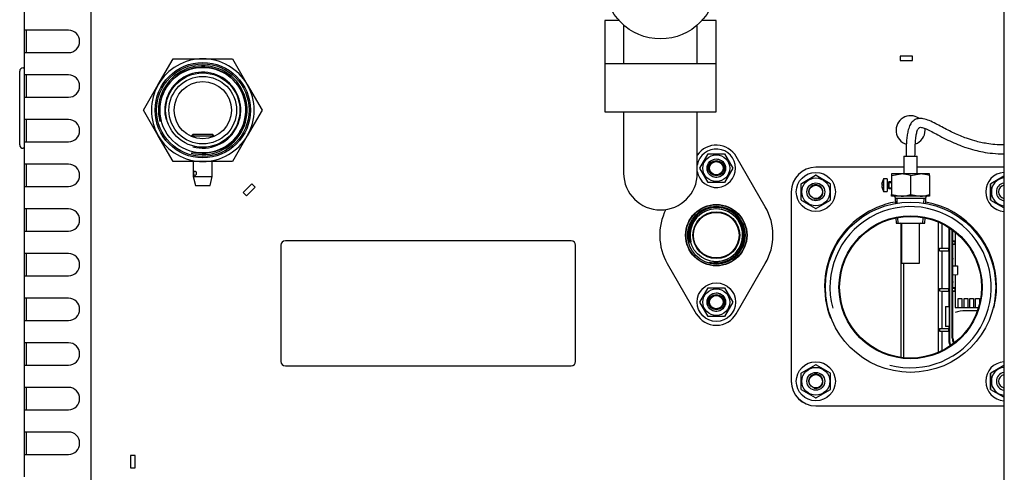
# Model space of a CAD drawing. Units: millimetres. Extents: x 775 to 9250, y 536 to 9043.
# Drawn here: x 1308 to 1749, y 3386 to 3589 of the extents above; entities that cross this region are included whole.
import ezdxf

# ---------------------------------------------------------------- set-up
doc = ezdxf.new("R2010")
doc.units = ezdxf.units.MM
for name, color, linetype in [('532511062-A_WESS', 7, 'Continuous'), ('533901694-A_LMS_', 7, 'Continuous'), ('533902076-A_LMS_', 7, 'Continuous'), ('Default', 7, 'Continuous'), ('DUMMY_563404155-', 7, 'Continuous')]:
    doc.layers.add(name, color=color, linetype=linetype)

# ---------------------------------------------------------------- blocks, each defined once
blk = doc.blocks.new('SE5')
at = {"layer": '532511062-A_WESS', "color": 7, "linetype": 'Continuous'}
blk.add_line((1748.9, 3834.04), (1748.9, 3347.12), dxfattribs=at)
at = {"layer": '533901694-A_LMS_', "color": 7, "linetype": 'Continuous'}
for p, q in [((1727.09, 3493.38), (1727.09, 3478.25)), ((1727.09, 3474.32), (1727.09, 3459.59)), ((1728.44, 3459.59), (1728.44, 3463.59)), ((1728.44, 3463.59), (1730.14, 3463.59)), ((1730.14, 3463.59), (1730.14, 3459.59)), ((1731.04, 3459.59), (1731.04, 3463.59)), ((1731.04, 3463.59), (1732.74, 3463.59)), ((1732.74, 3463.59), (1732.74, 3459.59)), ((1733.64, 3459.59), (1733.64, 3463.59)), ((1733.64, 3463.59), (1735.34, 3463.59)), ((1735.34, 3463.59), (1735.34, 3459.59)), ((1736.24, 3459.59), (1736.24, 3463.59)), ((1736.24, 3463.59), (1737.94, 3463.59)), ((1737.94, 3463.59), (1737.94, 3461.16)), ((1727.09, 3459.59), (1728.44, 3459.59)), ((1728.44, 3459.59), (1730.14, 3459.59)), ((1730.14, 3459.59), (1731.04, 3459.59)), ((1731.04, 3459.59), (1732.74, 3459.59)), ((1732.74, 3459.59), (1733.64, 3459.59)), ((1733.64, 3459.59), (1735.34, 3459.59)), ((1735.34, 3459.59), (1736.24, 3459.59)), ((1736.24, 3459.59), (1737.51, 3459.59))]:
    blk.add_line(p, q, dxfattribs=at)
at = {"layer": '533902076-A_LMS_', "color": 7, "linetype": 'Continuous'}
for p, q in [((1721.1, 3497.21), (1721.1, 3486.16)), ((1724.2, 3495.46), (1724.2, 3486.19)), ((1724.49, 3495.28), (1724.49, 3444.94)), ((1725.79, 3445.84), (1725.79, 3494.37)), ((1726.1, 3489.38), (1726.1, 3494.15)), ((1725.91, 3489.18), (1726.1, 3489.38)), ((1725.91, 3489.18), (1727.03, 3489.24)), ((1725.91, 3488), (1725.91, 3489.18)), ((1727.03, 3489.37), (1726.1, 3489.38)), ((1727.09, 3489.25), (1727.03, 3489.24)), ((1727.03, 3487.94), (1727.03, 3489.24)), ((1720.09, 3486.15), (1721.29, 3486.16)), ((1720.09, 3485.02), (1720.09, 3486.15)), ((1720.09, 3485.02), (1721.29, 3485.01)), ((1721.1, 3485.02), (1721.1, 3468.16)), ((1721.29, 3486.16), (1724.03, 3486.19)), ((1721.29, 3485.01), (1724.03, 3484.99)), ((1724.03, 3486.19), (1724.25, 3486.19)), ((1724.03, 3484.99), (1724.25, 3484.99)), ((1724.2, 3484.99), (1724.2, 3468.19)), ((1724.25, 3484.99), (1724.25, 3486.19)), ((1726.1, 3487.8), (1725.91, 3488)), ((1727.03, 3487.94), (1725.91, 3488)), ((1727.03, 3487.81), (1726.1, 3487.8)), ((1726.1, 3483.65), (1726.1, 3487.8)), ((1727.09, 3487.92), (1727.03, 3487.94)), ((1726.09, 3478.29), (1726.09, 3481.29)), ((1725.95, 3478.29), (1725.95, 3474.28)), ((1725.95, 3478.29), (1728.09, 3478.22)), ((1728.09, 3478.22), (1728.09, 3474.36)), ((1725.95, 3474.28), (1728.09, 3474.36)), ((1726.09, 3471.29), (1726.09, 3474.29)), ((1720.09, 3468.15), (1721.29, 3468.16)), ((1720.09, 3468.15), (1720.09, 3467.02)), ((1720.09, 3467.02), (1721.29, 3467.01)), ((1721.1, 3467.02), (1721.1, 3450.16)), ((1721.29, 3468.16), (1724.25, 3468.19)), ((1721.29, 3467.01), (1724.25, 3466.99)), ((1724.2, 3466.99), (1724.2, 3460.09)), ((1724.25, 3466.99), (1724.25, 3468.19)), ((1725.91, 3468.18), (1726.1, 3468.38)), ((1725.91, 3468.18), (1727.03, 3468.24)), ((1725.91, 3467), (1725.91, 3468.18)), ((1726.1, 3466.8), (1725.91, 3467)), ((1727.03, 3466.94), (1725.91, 3467)), ((1726.1, 3468.38), (1726.1, 3468.92)), ((1727.03, 3468.37), (1726.1, 3468.38)), ((1727.03, 3466.81), (1726.1, 3466.8)), ((1726.1, 3445.84), (1726.1, 3466.8)), ((1727.09, 3468.25), (1727.03, 3468.24)), ((1727.03, 3466.94), (1727.03, 3468.24)), ((1727.09, 3466.92), (1727.03, 3466.94)), ((1722.69, 3460.04), (1724.43, 3460.1)), ((1722.69, 3460.04), (1722.69, 3451.14)), ((1724.43, 3460.1), (1724.43, 3451.08)), ((1733.4, 3458.17), (1731.63, 3458.17)), ((1737.05, 3458.17), (1733.4, 3458.17)), ((1720.09, 3450.15), (1721.29, 3450.16)), ((1720.09, 3450.15), (1720.09, 3449.02)), ((1720.09, 3449.02), (1721.29, 3449.01)), ((1721.1, 3449.02), (1721.1, 3440.22)), ((1721.29, 3450.16), (1724.25, 3450.19)), ((1721.29, 3449.01), (1724.25, 3448.99)), ((1724.43, 3451.08), (1722.69, 3451.14)), ((1724.2, 3451.09), (1724.2, 3450.19)), ((1724.2, 3448.99), (1724.2, 3444.94)), ((1724.25, 3448.99), (1724.25, 3450.19)), ((1724.2, 3444.95), (1724.2, 3444.9)), ((1724.2, 3444.94), (1724.2, 3444.91))]:
    blk.add_line(p, q, dxfattribs=at)
for centre, radius, start, end in [((1597.76, 3483.44), 128.34, 359.2403, 0.0953), ((1597.77, 3469.14), 128.33, 359.9046, 0.7597), ((1731.71, 3444.53), 13.64, 90.3253, 110.076), ((1729.17, 3444.94), 4.97, 180.3608, 211.8466), ((1729.19, 3444.94), 4.7, 180, 210.1919), ((1730.09, 3445.84), 4.3, 180, 212.2756), ((1730.1, 3445.84), 4, 180, 211.7411)]:
    blk.add_arc(centre, radius, start, end, dxfattribs=at)
for centre, major_axis, start_param, end_param in [((1726.09, 3481.29), (0, 0.5), 0.449592, 1.570796), ((1726.09, 3471.29), (0, -0.5), 4.712389, 5.833594)]:
    blk.add_ellipse(centre, major_axis=major_axis, ratio=0.008727, start_param=start_param, end_param=end_param, dxfattribs=at)
at = {"layer": 'DUMMY_563404155-', "color": 7, "linetype": 'Continuous'}
for p, q in [((1310.1, 3597.02), (1310.1, 3583.82)), ((1340.1, 3077.82), (1340.1, 3592.02)), ((1576.54, 3588.17), (1570.1, 3588.17)), ((1570.1, 3588.17), (1570.1, 3568.92)), ((1578.6, 3586.14), (1578.6, 3568.92)), ((1611.6, 3568.92), (1611.6, 3586.14)), ((1620.1, 3588.17), (1613.66, 3588.17)), ((1620.1, 3568.92), (1620.1, 3588.17)), ((1310.1, 3583.82), (1310.1, 3573.82)), ((1312, 3583.82), (1310.1, 3583.82)), ((1311, 3583.82), (1311, 3573.82)), ((1329.96, 3583.82), (1312, 3583.82)), ((1310.1, 3573.82), (1310.1, 3563.82)), ((1310.1, 3573.82), (1312, 3573.82)), ((1312, 3573.82), (1329.96, 3573.82)), ((1707.96, 3572.27), (1702.46, 3572.27)), ((1702.46, 3572.27), (1702.46, 3570.27)), ((1707.96, 3570.27), (1707.96, 3572.27)), ((1370.18, 3559.52), (1376.82, 3571.02)), ((1376.82, 3571.02), (1390.1, 3571.02)), ((1390.1, 3571.02), (1403.38, 3571.02)), ((1403.38, 3571.02), (1410.02, 3559.52)), ((1570.1, 3568.92), (1620.1, 3568.92)), ((1570.1, 3568.92), (1570.1, 3547.32)), ((1620.1, 3547.32), (1620.1, 3568.92)), ((1702.46, 3570.27), (1707.96, 3570.27)), ((1308.1, 3563.93), (1308.1, 3565.43)), ((1308.1, 3533.93), (1308.1, 3563.93)), ((1309.6, 3566.93), (1310.1, 3566.93)), ((1310.1, 3563.82), (1310.1, 3553.82)), ((1312, 3563.82), (1310.1, 3563.82)), ((1311, 3563.82), (1311, 3553.82)), ((1329.96, 3563.82), (1312, 3563.82)), ((1363.54, 3548.02), (1370.18, 3559.52)), ((1410.02, 3559.52), (1416.66, 3548.02)), ((1310.1, 3553.82), (1310.1, 3543.82)), ((1310.1, 3553.82), (1312, 3553.82)), ((1312, 3553.82), (1329.96, 3553.82)), ((1370.18, 3536.52), (1363.54, 3548.02)), ((1416.66, 3548.02), (1410.02, 3536.52)), ((1570.1, 3547.32), (1620.1, 3547.32)), ((1578.6, 3547.32), (1578.6, 3519.82)), ((1611.6, 3519.82), (1611.6, 3547.32)), ((1310.1, 3543.82), (1310.1, 3533.82)), ((1312, 3543.82), (1310.1, 3543.82)), ((1311, 3543.82), (1311, 3533.82)), ((1329.96, 3543.82), (1312, 3543.82)), ((1385.61, 3537.06), (1385.09, 3536.56)), ((1394.59, 3537.06), (1385.61, 3537.06)), ((1385.69, 3537.06), (1385.66, 3536.17)), ((1394.51, 3537.06), (1394.55, 3536.17)), ((1395.11, 3536.56), (1394.59, 3537.06)), ((1308.1, 3532.43), (1308.1, 3533.93)), ((1310.1, 3533.82), (1310.1, 3523.82)), ((1310.1, 3533.82), (1312, 3533.82)), ((1312, 3533.82), (1329.96, 3533.82)), ((1376.82, 3525.02), (1370.18, 3536.52)), ((1385.09, 3536.56), (1385.08, 3536.19)), ((1385.09, 3536.56), (1395.11, 3536.56)), ((1395.13, 3536.19), (1395.11, 3536.56)), ((1410.02, 3536.52), (1403.38, 3525.02)), ((1310.1, 3530.93), (1309.6, 3530.93)), ((1612.65, 3522.02), (1616.38, 3528.47)), ((1616.38, 3528.47), (1623.82, 3528.47)), ((1623.82, 3528.47), (1627.55, 3522.02)), ((1310.1, 3523.82), (1310.1, 3513.82)), ((1312, 3523.82), (1310.1, 3523.82)), ((1311, 3523.82), (1311, 3513.82)), ((1329.96, 3523.82), (1312, 3523.82)), ((1390.1, 3525.02), (1376.82, 3525.02)), ((1385.85, 3525.02), (1385.85, 3518.26)), ((1403.38, 3525.02), (1390.1, 3525.02)), ((1394.35, 3518.26), (1394.35, 3525.02)), ((1642.05, 3504.7), (1629.06, 3527.2)), ((1704.09, 3527.44), (1710.09, 3527.44)), ((1704.09, 3527.44), (1704.09, 3519.44)), ((1710.09, 3519.44), (1710.09, 3527.44)), ((1616.38, 3515.57), (1612.65, 3522.02)), ((1627.55, 3522.02), (1623.82, 3515.57)), ((1704.09, 3522.44), (1664.65, 3522.44)), ((1704.09, 3522.42), (1664.67, 3522.42)), ((1702.84, 3519.44), (1698.59, 3519.44)), ((1698.59, 3519.44), (1698.59, 3518.68)), ((1698.59, 3518.68), (1702.84, 3519.44)), ((1711.34, 3519.44), (1702.84, 3519.44)), ((1707.09, 3518.68), (1711.34, 3519.44)), ((1748.9, 3522.44), (1710.09, 3522.44)), ((1748.9, 3522.42), (1710.09, 3522.42)), ((1715.59, 3519.44), (1711.34, 3519.44)), ((1715.59, 3518.68), (1715.59, 3519.44)), ((1385.85, 3518.26), (1394.35, 3518.26)), ((1385.85, 3518.26), (1386.85, 3514.26)), ((1393.35, 3514.26), (1394.35, 3518.26)), ((1412.1, 3514.97), (1408.21, 3511.08)), ((1413.51, 3513.55), (1412.1, 3514.97)), ((1623.82, 3515.57), (1616.38, 3515.57)), ((1658.17, 3507.78), (1658.17, 3515.06)), ((1658.27, 3515.23), (1664.57, 3518.87)), ((1664.77, 3518.87), (1671.07, 3515.23)), ((1671.17, 3515.06), (1671.17, 3507.78)), ((1694.26, 3514.93), (1694.22, 3514.95)), ((1694.36, 3515.7), (1694.35, 3515.7)), ((1695.05, 3517.24), (1695.05, 3511.64)), ((1696.59, 3517.24), (1695.05, 3517.24)), ((1696.59, 3517.24), (1696.59, 3511.64)), ((1697.09, 3515.69), (1696.69, 3515.69)), ((1697.59, 3515.94), (1697.09, 3515.69)), ((1697.09, 3513.19), (1697.09, 3515.69)), ((1697.09, 3515.64), (1698.59, 3515.64)), ((1697.59, 3512.94), (1697.59, 3515.94)), ((1698.59, 3515.94), (1697.59, 3515.94)), ((1698.59, 3518.68), (1698.59, 3510.2)), ((1707.09, 3518.68), (1707.09, 3510.2)), ((1715.59, 3518.68), (1715.59, 3510.2)), ((1743.03, 3507.78), (1743.03, 3515.06)), ((1743.13, 3515.23), (1748.91, 3518.57)), ((1310.1, 3513.82), (1310.1, 3503.82)), ((1310.1, 3513.82), (1312, 3513.82)), ((1312, 3513.82), (1329.96, 3513.82)), ((1386.85, 3514.26), (1393.35, 3514.26)), ((1408.21, 3511.08), (1409.62, 3509.66)), ((1409.62, 3509.66), (1413.51, 3513.55)), ((1653.65, 3511.44), (1653.65, 3426.54)), ((1653.67, 3511.42), (1653.67, 3426.57)), ((1694.22, 3514.68), (1694.36, 3514.68)), ((1694.22, 3514.21), (1694.36, 3514.21)), ((1694.22, 3513.94), (1694.26, 3513.96)), ((1694.35, 3513.18), (1694.36, 3513.19)), ((1695.05, 3511.64), (1696.59, 3511.64)), ((1696.69, 3513.19), (1697.09, 3513.19)), ((1697.09, 3513.25), (1698.59, 3513.25)), ((1697.09, 3513.19), (1697.59, 3512.94)), ((1697.59, 3512.94), (1698.59, 3512.94)), ((1664.57, 3503.97), (1658.27, 3507.61)), ((1671.07, 3507.61), (1664.77, 3503.97)), ((1698.59, 3509.44), (1698.59, 3510.2)), ((1698.59, 3510.2), (1702.84, 3509.44)), ((1702.84, 3509.44), (1698.59, 3509.44)), ((1700.19, 3508.94), (1700.19, 3508.44)), ((1713.99, 3508.44), (1700.19, 3508.44)), ((1700.19, 3508.44), (1700.29, 3506.25)), ((1701.14, 3506.28), (1701.05, 3508.44)), ((1711.34, 3509.44), (1702.84, 3509.44)), ((1707.09, 3510.2), (1711.34, 3509.44)), ((1715.59, 3509.44), (1711.34, 3509.44)), ((1713.04, 3506.29), (1713.13, 3508.44)), ((1713.89, 3506.25), (1713.99, 3508.44)), ((1713.99, 3508.44), (1713.99, 3508.94)), ((1715.59, 3510.2), (1715.59, 3509.44)), ((1748.92, 3504.26), (1743.13, 3507.61)), ((1310.1, 3503.82), (1310.1, 3493.82)), ((1312, 3503.82), (1310.1, 3503.82)), ((1311, 3503.82), (1311, 3493.82)), ((1329.96, 3503.82), (1312, 3503.82)), ((1700.57, 3499.78), (1700.67, 3497.44)), ((1700.67, 3497.44), (1713.51, 3497.44)), ((1701.53, 3497.44), (1701.42, 3499.82)), ((1702.84, 3437.25), (1702.84, 3497.38)), ((1712.65, 3497.44), (1712.76, 3499.82)), ((1713.51, 3497.44), (1713.61, 3499.79)), ((1719.59, 3439.52), (1719.59, 3497.9)), ((1310.1, 3493.82), (1310.1, 3483.82)), ((1310.1, 3493.82), (1312, 3493.82)), ((1312, 3493.82), (1329.96, 3493.82)), ((1703.09, 3496.94), (1703.09, 3479.44)), ((1711.09, 3479.44), (1711.09, 3496.94)), ((1555.1, 3489.48), (1427.1, 3489.48)), ((1425.1, 3487.48), (1425.1, 3435.48)), ((1557.1, 3435.48), (1557.1, 3487.48)), ((1310.1, 3483.82), (1310.1, 3473.82)), ((1312, 3483.82), (1310.1, 3483.82)), ((1311, 3483.82), (1311, 3473.82)), ((1329.96, 3483.82), (1312, 3483.82)), ((1703.09, 3479.44), (1711.09, 3479.44)), ((1704.04, 3437.11), (1704.04, 3479.44)), ((1598.15, 3479.35), (1611.14, 3456.85)), ((1629.06, 3456.85), (1642.05, 3479.35)), ((1310.1, 3473.82), (1310.1, 3463.82)), ((1310.1, 3473.82), (1312, 3473.82)), ((1312, 3473.82), (1329.96, 3473.82)), ((1612.65, 3462.02), (1616.38, 3468.47)), ((1616.38, 3468.47), (1623.82, 3468.47)), ((1623.82, 3468.47), (1627.55, 3462.02)), ((1310.1, 3463.82), (1310.1, 3453.82)), ((1312, 3463.82), (1310.1, 3463.82)), ((1311, 3463.82), (1311, 3453.82)), ((1329.96, 3463.82), (1312, 3463.82)), ((1616.38, 3455.57), (1612.65, 3462.02)), ((1627.55, 3462.02), (1623.82, 3455.57)), ((1310.1, 3453.82), (1310.1, 3443.82)), ((1310.1, 3453.82), (1312, 3453.82)), ((1312, 3453.82), (1329.96, 3453.82)), ((1623.82, 3455.57), (1616.38, 3455.57)), ((1310.1, 3443.82), (1310.1, 3433.82)), ((1312, 3443.82), (1310.1, 3443.82)), ((1311, 3443.82), (1311, 3433.82)), ((1329.96, 3443.82), (1312, 3443.82)), ((1310.1, 3433.82), (1310.1, 3423.82)), ((1310.1, 3433.82), (1312, 3433.82)), ((1312, 3433.82), (1329.96, 3433.82)), ((1427.1, 3433.48), (1555.1, 3433.48)), ((1658.27, 3430.38), (1664.57, 3434.01)), ((1664.77, 3434.01), (1671.07, 3430.38)), ((1743.13, 3430.38), (1748.91, 3433.72)), ((1658.17, 3422.93), (1658.17, 3430.2)), ((1671.17, 3430.2), (1671.17, 3422.93)), ((1743.03, 3422.93), (1743.03, 3430.2)), ((1310.1, 3423.82), (1310.1, 3413.82)), ((1312, 3423.82), (1310.1, 3423.82)), ((1311, 3423.82), (1311, 3413.82)), ((1329.96, 3423.82), (1312, 3423.82)), ((1664.57, 3419.12), (1658.27, 3422.76)), ((1671.07, 3422.76), (1664.77, 3419.12)), ((1748.92, 3419.41), (1743.13, 3422.76)), ((1310.1, 3413.82), (1310.1, 3403.82)), ((1310.1, 3413.82), (1312, 3413.82)), ((1312, 3413.82), (1329.96, 3413.82)), ((1664.65, 3415.54), (1748.9, 3415.54)), ((1664.67, 3415.57), (1748.9, 3415.57)), ((1310.1, 3403.82), (1310.1, 3393.82)), ((1312, 3403.82), (1310.1, 3403.82)), ((1311, 3403.82), (1311, 3393.82)), ((1329.96, 3403.82), (1312, 3403.82)), ((1310.1, 3393.82), (1310.1, 3383.82)), ((1310.1, 3393.82), (1312, 3393.82)), ((1312, 3393.82), (1329.96, 3393.82)), ((1359.79, 3393.27), (1357.79, 3393.27)), ((1357.79, 3393.27), (1357.79, 3387.77)), ((1359.79, 3387.77), (1359.79, 3393.27)), ((1357.79, 3387.77), (1359.79, 3387.77))]:
    blk.add_line(p, q, dxfattribs=at)
for centre, radius in [((1595.1, 3604.92), 25), ((1390.1, 3548.02), 21.35), ((1390.1, 3548.02), 20.73), ((1390.1, 3548.02), 19.18), ((1390.1, 3548.02), 16.65), ((1390.1, 3548.02), 15.15), ((1390.1, 3548.02), 12.85), ((1620.1, 3522.02), 6), ((1620.1, 3522.02), 4.15), ((1620.1, 3522.02), 3.4), ((1620.1, 3522.02), 3), ((1664.67, 3511.42), 8.75), ((1664.67, 3511.42), 6.25), ((1664.67, 3511.42), 4), ((1664.67, 3511.42), 3), ((1707.1, 3468.71), 38.15), ((1620.1, 3492.02), 13.75), ((1620.1, 3492.02), 13.6), ((1620.1, 3492.02), 12.93), ((1620.1, 3492.02), 11.89), ((1620.1, 3492.02), 10.5), ((1620.1, 3492.02), 10.2), ((1707.1, 3468.71), 32.05), ((1707.1, 3468.71), 31.75), ((1620.1, 3462.02), 8.62), ((1620.1, 3462.02), 6), ((1620.1, 3462.02), 4.15), ((1620.1, 3462.02), 3.4), ((1620.1, 3462.02), 3), ((1664.67, 3426.57), 8.75), ((1664.67, 3426.57), 6.25), ((1664.67, 3426.57), 4), ((1664.67, 3426.57), 3)]:
    blk.add_circle(centre, radius, dxfattribs=at)
for centre, radius, start, end in [((1329.96, 3578.82), 5, 270, 90), ((1390.1, 3548.02), 23, 90, 150), ((1390.1, 3548.02), 19.87, 255, 195), ((1390.1, 3548.02), 23, 30, 90), ((1309.6, 3565.43), 1.5, 90, 180), ((1329.96, 3558.82), 5, 270, 90), ((1390.1, 3548.02), 19.25, 255, 195), ((1390.1, 3548.02), 17, 255, 195), ((1390.1, 3548.02), 23, 150, 210), ((1390.1, 3548.02), 23, 330, 30), ((1329.96, 3538.82), 5, 270, 90), ((1707.1, 3539.02), 6.5, 55.2633, 253.1217), ((1707.1, 3539.02), 6.5, 289.2634, 0), ((1707.1, 3539.02), 6.5, 0, 7.4864), ((1309.6, 3532.43), 1.5, 180, 270), ((1390.1, 3548.02), 23, 210, 270), ((1390.1, 3548.02), 23, 270, 330), ((1620.1, 3522.02), 10.35, 30, 145.217), ((1620.1, 3522.02), 8.62, 0, 170.4492), ((1329.96, 3518.82), 5, 270, 90), ((1620.1, 3522.02), 4, 255, 195), ((1595.1, 3519.82), 16.5, 180, 0), ((1620.1, 3522.02), 8.62, 189.5508, 0), ((1664.65, 3511.44), 11, 90, 180), ((1664.67, 3511.42), 11, 90, 180), ((1702.69, 3506.33), 13.11, 70.3966, 89.3472), ((1711.19, 3506.33), 13.11, 70.3966, 89.3472), ((1749.53, 3511.42), 8.75, 94.108, 265.892), ((1658.37, 3515.06), 0.2, 120, 180), ((1664.67, 3518.69), 0.2, 60, 120), ((1670.97, 3515.06), 0.2, 0, 60), ((1699.19, 3514.44), 4.99, 165.4253, 174.2178), ((1699.19, 3514.44), 5, 145.9442, 165.3946), ((1696.69, 3515.79), 0.1, 180, 270), ((947.84, 3511.42), 795.05, 359.74023, 0.25977), ((1743.23, 3515.06), 0.2, 120, 180), ((1749.53, 3511.42), 6.25, 95.7543, 264.2457), ((1749.53, 3511.42), 4, 99.0038, 260.9962), ((1664.67, 3511.42), 3.23, 255, 195), ((1699.19, 3514.44), 4.99, 185.7822, 194.5747), ((1700.27, 3514.44), 5.92, 177.7416, 182.2584), ((1699.19, 3514.44), 5, 194.6054, 214.0558), ((1696.69, 3513.09), 0.1, 90, 180), ((1749.53, 3511.42), 3, 102.0442, 257.9558), ((1658.37, 3507.78), 0.2, 180, 240), ((1707.1, 3468.99), 38.5, 100.236, 201.5635), ((1670.97, 3507.78), 0.2, 300, 0), ((1699.69, 3508.94), 0.5, 0, 90), ((1702.69, 3522.55), 13.11, 270.6528, 289.6034), ((1711.19, 3522.55), 13.11, 270.6528, 289.6034), ((1707.1, 3468.99), 38.5, 0, 79.7934), ((1714.49, 3508.94), 0.5, 90, 180), ((1743.23, 3507.78), 0.2, 180, 240), ((1329.96, 3498.82), 5, 270, 90), ((1620.1, 3492.02), 25.35, 153.0844, 210), ((1620.1, 3492.02), 12.44, 255, 195), ((1620.1, 3492.02), 11.77, 255, 195), ((1620.1, 3492.02), 25.35, 330, 30), ((1664.67, 3504.14), 0.2, 240, 300), ((1707.1, 3468.71), 36.11, 255, 195), ((1702.59, 3496.94), 0.5, 0, 90), ((1711.59, 3496.94), 0.5, 90, 180), ((1427.1, 3487.48), 2, 90, 180), ((1555.1, 3487.48), 2, 0, 90), ((1329.96, 3478.82), 5, 270, 90), ((1707.1, 3468.99), 38.5, 345.398, 0), ((1329.96, 3458.82), 5, 270, 90), ((1620.1, 3462.02), 4, 255, 195), ((1620.1, 3462.02), 10.35, 210, 330), ((1329.96, 3438.82), 5, 270, 90), ((1427.1, 3435.48), 2, 180, 270), ((1555.1, 3435.48), 2, 270, 0), ((1664.67, 3433.84), 0.2, 60, 120), ((1749.53, 3426.57), 8.75, 94.108, 265.892), ((1749.53, 3426.57), 6.25, 95.7543, 264.2457), ((1664.65, 3426.54), 11, 180, 270), ((1664.67, 3426.57), 11, 180, 270), ((1658.37, 3430.2), 0.2, 120, 180), ((1664.67, 3426.57), 3.23, 255, 195), ((1670.97, 3430.2), 0.2, 0, 60), ((947.84, 3426.57), 795.05, 359.74023, 0.25977), ((1743.23, 3430.2), 0.2, 120, 180), ((1749.53, 3426.57), 4, 99.0038, 260.9962), ((1749.53, 3426.57), 3, 102.0442, 257.9558), ((1329.96, 3418.82), 5, 270, 90), ((1658.37, 3422.93), 0.2, 180, 240), ((1670.97, 3422.93), 0.2, 300, 0), ((1743.23, 3422.93), 0.2, 180, 240), ((1664.67, 3419.29), 0.2, 240, 300), ((1329.96, 3398.82), 5, 270, 90)]:
    blk.add_arc(centre, radius, start, end, dxfattribs=at)
for centre, major_axis, ratio, start_param, end_param in [((1698.77, 3515.19), (-4.19, -2.38), 0.763034, 5.583339, 5.773577), ((1698.77, 3513.43), (4.45, -1.86), 0.56219, 3.08107, 3.271308), ((1698.77, 3513.69), (-4.19, 2.38), 0.763034, 0.509608, 0.699847), ((1698.77, 3515.46), (4.45, 1.86), 0.56219, 3.011877, 3.202115), ((1658.37, 3507.78), (0.2, 0), 0.27735, 3.141593, 4.264557), ((1743.23, 3507.78), (0.2, 0), 0.27735, 3.141593, 4.264557), ((1658.37, 3422.93), (0.2, 0), 0.27735, 3.141593, 4.264557), ((1743.23, 3422.93), (0.2, 0), 0.27735, 3.141593, 4.264557)]:
    blk.add_ellipse(centre, major_axis=major_axis, ratio=ratio, start_param=start_param, end_param=end_param, dxfattribs=at)
for points, knots in [([(1749.09, 3532.44), (1747.55, 3532.47), (1745.12, 3532.54), (1740.57, 3533.11), (1736.3, 3534.05), (1732.38, 3535.31), (1728.32, 3536.89), (1723.59, 3539.14), (1719.1, 3541.62), (1715.48, 3543.4), (1713.02, 3544.26), (1710.93, 3544.42), (1708.97, 3543.84), (1707.44, 3542.49), (1706.54, 3540.74), (1705.98, 3538.98), (1705.61, 3537.08), (1705.31, 3534.55), (1705.12, 3531.28), (1705.1, 3529), (1705.09, 3527.44)], [0, 0, 0, 0, 0.059367, 0.110405, 0.192357, 0.25135, 0.298067, 0.39914, 0.516095, 0.581085, 0.643574, 0.690268, 0.72585, 0.769964, 0.806685, 0.828138, 0.862873, 0.895896, 0.940121, 1, 1, 1, 1]), ([(1709.09, 3527.44), (1709.1, 3528.64), (1709.11, 3530.43), (1709.22, 3533.05), (1709.38, 3534.99), (1709.61, 3536.72), (1709.89, 3538.1), (1710.25, 3539.15), (1710.61, 3539.88), (1710.94, 3540.22), (1711.23, 3540.35), (1712.03, 3540.37), (1713.68, 3539.85), (1715.89, 3538.78), (1718.67, 3537.28), (1721.88, 3535.57), (1725.44, 3533.82), (1728.77, 3532.4), (1732.23, 3531.13), (1735.68, 3530.11), (1739.64, 3529.23), (1744.13, 3528.58), (1747.15, 3528.49), (1749.09, 3528.44)], [0, 0, 0, 0, 0.048309, 0.085832, 0.114924, 0.137478, 0.168413, 0.186324, 0.202151, 0.233274, 0.257768, 0.293842, 0.3476, 0.4119, 0.475113, 0.552118, 0.621893, 0.686982, 0.735409, 0.800716, 0.855893, 0.921648, 1, 1, 1, 1]), ([(1386.54, 3520.76), (1386.48, 3520.76), (1386.43, 3520.74), (1386.38, 3520.71), (1386.33, 3520.67), (1386.28, 3520.62), (1386.25, 3520.55), (1386.21, 3520.48), (1386.18, 3520.4), (1386.15, 3520.3), (1386.13, 3520.21), (1386.12, 3520.1), (1386.11, 3519.99), (1386.1, 3519.88), (1386.09, 3519.77), (1386.1, 3519.66), (1386.1, 3519.55), (1386.11, 3519.44), (1386.13, 3519.34), (1386.15, 3519.24), (1386.17, 3519.15), (1386.2, 3519.07), (1386.23, 3518.99), (1386.27, 3518.92), (1386.32, 3518.87), (1386.36, 3518.82), (1386.42, 3518.79), (1386.47, 3518.77), (1386.53, 3518.76), (1386.59, 3518.76), (1386.66, 3518.78), (1386.72, 3518.8), (1386.78, 3518.84), (1386.84, 3518.9), (1386.91, 3518.95), (1386.97, 3519.03), (1387.02, 3519.11), (1387.07, 3519.2), (1387.11, 3519.29), (1387.14, 3519.4), (1387.17, 3519.5), (1387.19, 3519.62), (1387.19, 3519.73), (1387.19, 3519.84), (1387.18, 3519.95), (1387.16, 3520.06), (1387.13, 3520.16), (1387.1, 3520.26), (1387.05, 3520.35), (1387.01, 3520.44), (1386.95, 3520.52), (1386.89, 3520.58), (1386.83, 3520.65), (1386.76, 3520.7), (1386.7, 3520.73), (1386.65, 3520.75), (1386.59, 3520.76), (1386.54, 3520.76)], [0, 0, 0, 0, 0.052709, 0.052709, 0.052709, 0.105359, 0.105359, 0.105359, 0.158891, 0.158891, 0.158891, 0.213146, 0.213146, 0.213146, 0.266416, 0.266416, 0.266416, 0.318519, 0.318519, 0.318519, 0.371094, 0.371094, 0.371094, 0.425023, 0.425023, 0.425023, 0.479117, 0.479117, 0.479117, 0.531951, 0.531951, 0.531951, 0.584077, 0.584077, 0.584077, 0.637053, 0.637053, 0.637053, 0.691203, 0.691203, 0.691203, 0.745035, 0.745035, 0.745035, 0.797468, 0.797468, 0.797468, 0.84964, 0.84964, 0.84964, 0.90305, 0.90305, 0.90305, 0.957305, 0.957305, 0.957305, 1, 1, 1, 1])]:
    blk.add_open_spline(points, degree=3, knots=knots, dxfattribs=at)

msp = doc.modelspace()

# ---------------------------------------------------------------- block references
at = {"layer": 'Default'}
msp.add_blockref('SE5', (0, 0), dxfattribs=at)

doc.saveas('drawing.dxf')
